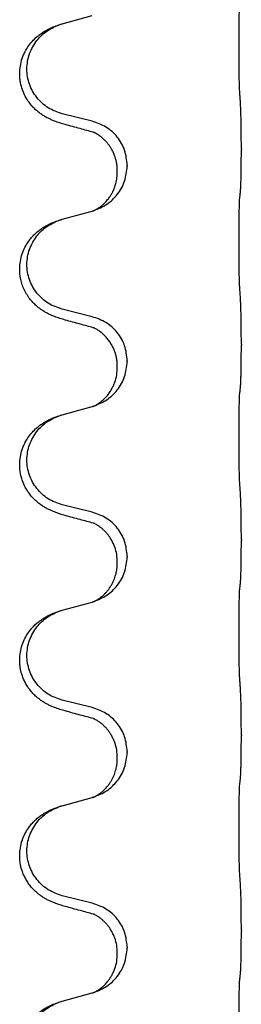
# Model space of a CAD drawing. Units: millimetres. Extents: x -897 to 1636, y -129 to 714.
# Drawn here: x 1453 to 1456, y 493 to 509 of the extents above; entities that cross this region are included whole.
import ezdxf

# ---------------------------------------------------------------- set-up
doc = ezdxf.new("R2010")
doc.units = ezdxf.units.MM

# ---------------------------------------------------------------- blocks, each defined once
blk = doc.blocks.new('HL50WU-0-200', base_point=(369.17, 292.221))
at = {"color": 7, "linetype": 'Continuous'}
for p, q in [((1453.247, 508.828), (1453.732, 508.961)), ((1453.732, 507.245), (1453.247, 507.366)), ((1456.159, 506.8), (1456.159, 506.785)), ((1454.303, 506.531), (1454.303, 506.516)), ((1454.142, 506.421), (1454.142, 506.436)), ((1453.247, 505.653), (1453.732, 505.786)), ((1453.732, 504.07), (1453.247, 504.191)), ((1456.159, 503.625), (1456.159, 503.61)), ((1454.303, 503.356), (1454.303, 503.341)), ((1454.142, 503.246), (1454.142, 503.261)), ((1453.247, 502.478), (1453.732, 502.611)), ((1453.732, 500.895), (1453.247, 501.016)), ((1456.159, 500.45), (1456.159, 500.435)), ((1454.303, 500.181), (1454.303, 500.166)), ((1454.142, 500.071), (1454.142, 500.086)), ((1453.247, 499.303), (1453.732, 499.436)), ((1453.732, 497.72), (1453.247, 497.841)), ((1456.159, 497.275), (1456.159, 497.26)), ((1454.142, 496.896), (1454.142, 496.911)), ((1454.303, 497.006), (1454.303, 496.991)), ((1453.247, 496.128), (1453.732, 496.261)), ((1453.732, 494.545), (1453.247, 494.666)), ((1456.159, 494.1), (1456.159, 494.085)), ((1454.142, 493.721), (1454.142, 493.736)), ((1454.303, 493.831), (1454.303, 493.816)), ((1453.247, 492.953), (1453.732, 493.086))]:
    blk.add_line(p, q, dxfattribs=at)
for points, knots in [([(1456.134, 507.708), (1456.133, 507.724), (1456.131, 507.755), (1456.129, 507.798), (1456.128, 507.837), (1456.127, 507.875), (1456.126, 507.916), (1456.125, 507.961), (1456.124, 508.01), (1456.123, 508.064), (1456.123, 508.121), (1456.122, 508.182), (1456.121, 508.245), (1456.121, 508.311), (1456.121, 508.379), (1456.121, 508.449), (1456.121, 508.518), (1456.121, 508.587), (1456.121, 508.655), (1456.122, 508.719), (1456.122, 508.781), (1456.123, 508.838), (1456.124, 508.892), (1456.125, 508.94), (1456.126, 508.985), (1456.127, 509.024), (1456.128, 509.059), (1456.129, 509.094), (1456.13, 509.131), (1456.132, 509.158), (1456.134, 509.171)], [0, 0, 0, 0, 0.04696, 0.093921, 0.129102, 0.164282, 0.207507, 0.250732, 0.302132, 0.353532, 0.412557, 0.471581, 0.536854, 0.602126, 0.671358, 0.74059, 0.810439, 0.880287, 0.946749, 1.01321, 1.072958, 1.132706, 1.183942, 1.235178, 1.277063, 1.318948, 1.351564, 1.384181, 1.42351, 1.462836, 1.462836, 1.462836, 1.462836]), ([(1453.295, 507.191), (1453.265, 507.199), (1453.206, 507.216), (1453.13, 507.243), (1453.066, 507.27), (1453.014, 507.294), (1452.963, 507.322), (1452.912, 507.355), (1452.862, 507.391), (1452.809, 507.436), (1452.756, 507.49), (1452.698, 507.561), (1452.643, 507.649), (1452.602, 507.741), (1452.577, 507.825), (1452.562, 507.899), (1452.554, 507.974), (1452.554, 508.067), (1452.568, 508.175), (1452.598, 508.28), (1452.635, 508.364), (1452.678, 508.44), (1452.736, 508.52), (1452.803, 508.591), (1452.868, 508.646), (1452.924, 508.686), (1452.98, 508.72), (1453.045, 508.754), (1453.123, 508.787), (1453.184, 508.808), (1453.214, 508.818)], [0, 0, 0, 0, 0.092881, 0.18576, 0.242387, 0.299016, 0.358154, 0.417293, 0.480665, 0.544042, 0.625311, 0.706642, 0.820453, 0.934239, 1.008212, 1.082132, 1.158953, 1.235849, 1.360535, 1.485206, 1.560813, 1.636394, 1.746312, 1.856262, 1.928306, 2.000304, 2.062555, 2.124804, 2.220829, 2.316856, 2.316856, 2.316856, 2.316856]), ([(1453.247, 507.366), (1453.168, 507.393), (1453.01, 507.448), (1452.854, 507.594), (1452.761, 507.732), (1452.71, 507.847), (1452.679, 507.968), (1452.669, 508.094), (1452.68, 508.219), (1452.712, 508.34), (1452.764, 508.455), (1452.853, 508.589), (1452.998, 508.728), (1453.142, 508.788), (1453.214, 508.818)], [0, 0, 0, 0, 0.248632, 0.497261, 0.622122, 0.747056, 0.871985, 0.996845, 1.12175, 1.246727, 1.371737, 1.496668, 1.728963, 1.96126, 1.96126, 1.96126, 1.96126]), ([(1453.214, 508.818), (1453.219, 508.82), (1453.23, 508.823), (1453.241, 508.826), (1453.247, 508.828)], [0, 0, 0, 0, 0.01712207, 0.03424414, 0.03424414, 0.03424414, 0.03424414]), ([(1456.159, 506.8), (1456.159, 506.844), (1456.159, 506.931), (1456.158, 507.043), (1456.157, 507.137), (1456.156, 507.203), (1456.155, 507.259), (1456.153, 507.331), (1456.151, 507.431), (1456.147, 507.515), (1456.145, 507.557)], [0, 0, 0, 0, 0.1308118, 0.2616236, 0.3370117, 0.4123993, 0.4584946, 0.5045906, 0.630798, 0.7570013, 0.7570013, 0.7570013, 0.7570013]), ([(1453.751, 507.067), (1453.716, 507.076), (1453.644, 507.095), (1453.532, 507.126), (1453.416, 507.158), (1453.335, 507.18), (1453.295, 507.191)], [0, 0, 0, 0, 0.1110885, 0.222177, 0.3474266, 0.4726762, 0.4726762, 0.4726762, 0.4726762]), ([(1454.303, 506.531), (1454.295, 506.613), (1454.278, 506.778), (1454.151, 506.995), (1453.966, 507.164), (1453.81, 507.218), (1453.732, 507.245)], [0, 0, 0, 0, 0.2452438, 0.4904859, 0.7355554, 0.9806267, 0.9806267, 0.9806267, 0.9806267]), ([(1453.778, 507.059), (1453.774, 507.059), (1453.764, 507.061), (1453.756, 507.065), (1453.751, 507.067)], [0, 0, 0, 0, 0.01420073, 0.02839473, 0.02839473, 0.02839473, 0.02839473]), ([(1454.142, 506.436), (1454.142, 506.459), (1454.141, 506.505), (1454.131, 506.568), (1454.118, 506.624), (1454.102, 506.677), (1454.08, 506.732), (1454.053, 506.785), (1454.023, 506.834), (1453.993, 506.876), (1453.962, 506.913), (1453.934, 506.942), (1453.907, 506.967), (1453.888, 506.983), (1453.873, 506.995), (1453.861, 507.004), (1453.845, 507.016), (1453.824, 507.029), (1453.801, 507.043), (1453.78, 507.054), (1453.764, 507.062), (1453.755, 507.065), (1453.751, 507.067)], [0, 0, 0, 0, 0.0688699, 0.1377619, 0.1902469, 0.242741, 0.3048197, 0.3669011, 0.4219297, 0.4769478, 0.5214079, 0.5658594, 0.5979236, 0.6299818, 0.6422184, 0.6544539, 0.6771721, 0.6998984, 0.7287448, 0.7575765, 0.7707898, 0.7840031, 0.7840031, 0.7840031, 0.7840031]), ([(1456.145, 506.098), (1456.146, 506.11), (1456.148, 506.134), (1456.15, 506.168), (1456.151, 506.199), (1456.152, 506.232), (1456.153, 506.267), (1456.154, 506.308), (1456.155, 506.352), (1456.156, 506.402), (1456.157, 506.456), (1456.158, 506.539), (1456.159, 506.649), (1456.159, 506.74), (1456.159, 506.785)], [0, 0, 0, 0, 0.0360729, 0.0721484, 0.1017542, 0.1313587, 0.169349, 0.2073399, 0.2544004, 0.3014606, 0.3580798, 0.4146991, 0.5511899, 0.6876808, 0.6876808, 0.6876808, 0.6876808]), ([(1453.761, 505.794), (1453.833, 505.824), (1453.978, 505.884), (1454.152, 506.052), (1454.278, 506.267), (1454.294, 506.433), (1454.303, 506.516)], [0, 0, 0, 0, 0.2327113, 0.4654194, 0.7135452, 0.9616776, 0.9616776, 0.9616776, 0.9616776]), ([(1453.761, 505.794), (1453.764, 505.796), (1453.77, 505.799), (1453.785, 505.806), (1453.805, 505.816), (1453.827, 505.83), (1453.848, 505.844), (1453.864, 505.855), (1453.876, 505.864), (1453.894, 505.878), (1453.918, 505.9), (1453.947, 505.928), (1453.973, 505.957), (1453.995, 505.984), (1454.014, 506.01), (1454.029, 506.032), (1454.041, 506.053), (1454.052, 506.071), (1454.062, 506.09), (1454.073, 506.111), (1454.084, 506.136), (1454.096, 506.166), (1454.108, 506.199), (1454.124, 506.253), (1454.139, 506.327), (1454.141, 506.389), (1454.142, 506.421)], [0, 0, 0, 0, 0.0101139, 0.0202278, 0.049012, 0.0778124, 0.1004879, 0.123155, 0.1353486, 0.1475438, 0.1901887, 0.2328436, 0.2697077, 0.3065673, 0.3364086, 0.3662466, 0.387427, 0.4086074, 0.429695, 0.4507827, 0.4807446, 0.5107104, 0.5481696, 0.585631, 0.6795069, 0.7733999, 0.7733999, 0.7733999, 0.7733999]), ([(1456.134, 505.996), (1456.134, 506.004), (1456.136, 506.022), (1456.139, 506.047), (1456.142, 506.073), (1456.144, 506.089), (1456.145, 506.098)], [0, 0, 0, 0, 0.0262292, 0.0524584, 0.0776433, 0.1028283, 0.1028283, 0.1028283, 0.1028283]), ([(1456.134, 504.533), (1456.133, 504.549), (1456.131, 504.58), (1456.129, 504.623), (1456.128, 504.662), (1456.127, 504.7), (1456.126, 504.741), (1456.125, 504.786), (1456.124, 504.835), (1456.123, 504.889), (1456.123, 504.946), (1456.122, 505.007), (1456.121, 505.07), (1456.121, 505.136), (1456.121, 505.204), (1456.121, 505.274), (1456.121, 505.343), (1456.121, 505.412), (1456.121, 505.48), (1456.122, 505.544), (1456.122, 505.606), (1456.123, 505.663), (1456.124, 505.717), (1456.125, 505.765), (1456.126, 505.81), (1456.127, 505.849), (1456.128, 505.884), (1456.129, 505.919), (1456.13, 505.956), (1456.132, 505.983), (1456.134, 505.996)], [0, 0, 0, 0, 0.04696, 0.093921, 0.129102, 0.164282, 0.207507, 0.250732, 0.302132, 0.353532, 0.412557, 0.471581, 0.536854, 0.602126, 0.671358, 0.74059, 0.810439, 0.880287, 0.946749, 1.01321, 1.072958, 1.132706, 1.183942, 1.235178, 1.277063, 1.318948, 1.351564, 1.384181, 1.42351, 1.462836, 1.462836, 1.462836, 1.462836]), ([(1453.732, 505.786), (1453.736, 505.787), (1453.743, 505.789), (1453.751, 505.791), (1453.754, 505.792)], [0, 0, 0, 0, 0.01154999, 0.02309998, 0.02309998, 0.02309998, 0.02309998]), ([(1453.754, 505.792), (1453.755, 505.793), (1453.757, 505.793), (1453.76, 505.794), (1453.761, 505.794)], [0, 0, 0, 0, 0.003351942, 0.006703932, 0.006703932, 0.006703932, 0.006703932]), ([(1453.295, 504.016), (1453.265, 504.024), (1453.206, 504.041), (1453.13, 504.068), (1453.066, 504.095), (1453.014, 504.119), (1452.963, 504.147), (1452.912, 504.18), (1452.862, 504.216), (1452.809, 504.261), (1452.756, 504.315), (1452.702, 504.381), (1452.653, 504.457), (1452.612, 504.542), (1452.581, 504.631), (1452.563, 504.717), (1452.554, 504.799), (1452.554, 504.892), (1452.568, 505), (1452.602, 505.116), (1452.65, 505.221), (1452.704, 505.304), (1452.76, 505.371), (1452.812, 505.424), (1452.868, 505.471), (1452.924, 505.511), (1452.98, 505.545), (1453.045, 505.579), (1453.123, 505.612), (1453.184, 505.633), (1453.214, 505.643)], [0, 0, 0, 0, 0.092881, 0.18576, 0.242387, 0.299016, 0.358155, 0.417293, 0.480662, 0.544042, 0.625327, 0.706641, 0.800979, 0.895338, 0.988771, 1.082162, 1.159005, 1.23588, 1.360506, 1.48524, 1.596125, 1.706897, 1.781609, 1.856293, 1.928313, 2.000334, 2.062589, 2.124834, 2.220859, 2.316886, 2.316886, 2.316886, 2.316886]), ([(1453.247, 504.191), (1453.168, 504.218), (1453.01, 504.273), (1452.854, 504.419), (1452.761, 504.557), (1452.71, 504.672), (1452.679, 504.793), (1452.669, 504.919), (1452.68, 505.044), (1452.712, 505.165), (1452.764, 505.28), (1452.853, 505.414), (1452.998, 505.553), (1453.142, 505.613), (1453.214, 505.643)], [0, 0, 0, 0, 0.248632, 0.497261, 0.622122, 0.747056, 0.871985, 0.996845, 1.12175, 1.246727, 1.371737, 1.496668, 1.728963, 1.96126, 1.96126, 1.96126, 1.96126]), ([(1453.214, 505.643), (1453.219, 505.645), (1453.23, 505.648), (1453.241, 505.651), (1453.247, 505.653)], [0, 0, 0, 0, 0.01712207, 0.03424414, 0.03424414, 0.03424414, 0.03424414]), ([(1456.159, 503.625), (1456.159, 503.669), (1456.159, 503.756), (1456.158, 503.868), (1456.157, 503.962), (1456.156, 504.028), (1456.155, 504.084), (1456.153, 504.156), (1456.151, 504.256), (1456.147, 504.34), (1456.145, 504.382)], [0, 0, 0, 0, 0.1308117, 0.2616236, 0.3370117, 0.4123993, 0.4584946, 0.5045906, 0.630798, 0.7570013, 0.7570013, 0.7570013, 0.7570013]), ([(1453.751, 503.892), (1453.716, 503.901), (1453.644, 503.92), (1453.532, 503.951), (1453.416, 503.983), (1453.335, 504.005), (1453.295, 504.016)], [0, 0, 0, 0, 0.1110885, 0.222177, 0.3474266, 0.4726762, 0.4726762, 0.4726762, 0.4726762]), ([(1454.303, 503.356), (1454.295, 503.438), (1454.278, 503.603), (1454.151, 503.82), (1453.966, 503.989), (1453.81, 504.043), (1453.732, 504.07)], [0, 0, 0, 0, 0.2452438, 0.4904859, 0.7355554, 0.9806267, 0.9806267, 0.9806267, 0.9806267]), ([(1453.778, 503.884), (1453.774, 503.884), (1453.764, 503.886), (1453.756, 503.89), (1453.751, 503.892)], [0, 0, 0, 0, 0.01420073, 0.02839473, 0.02839473, 0.02839473, 0.02839473]), ([(1454.142, 503.261), (1454.142, 503.284), (1454.141, 503.33), (1454.131, 503.393), (1454.118, 503.449), (1454.102, 503.502), (1454.08, 503.557), (1454.051, 503.614), (1454.016, 503.67), (1453.975, 503.723), (1453.931, 503.771), (1453.896, 503.802), (1453.873, 503.82), (1453.861, 503.829), (1453.845, 503.841), (1453.824, 503.854), (1453.801, 503.868), (1453.78, 503.879), (1453.764, 503.887), (1453.755, 503.89), (1453.751, 503.892)], [0, 0, 0, 0, 0.0688698, 0.1377619, 0.1902478, 0.242741, 0.3048156, 0.366901, 0.4349194, 0.5029495, 0.5664664, 0.6299296, 0.6421667, 0.6544016, 0.6771196, 0.6998462, 0.7286927, 0.7575242, 0.7707376, 0.7839509, 0.7839509, 0.7839509, 0.7839509]), ([(1456.145, 502.923), (1456.146, 502.935), (1456.148, 502.959), (1456.15, 502.993), (1456.151, 503.024), (1456.152, 503.057), (1456.153, 503.092), (1456.154, 503.133), (1456.155, 503.177), (1456.156, 503.227), (1456.157, 503.281), (1456.158, 503.364), (1456.159, 503.474), (1456.159, 503.565), (1456.159, 503.61)], [0, 0, 0, 0, 0.0360729, 0.0721484, 0.1017542, 0.1313587, 0.169349, 0.2073399, 0.2544004, 0.3014606, 0.3580798, 0.4146991, 0.5511899, 0.6876808, 0.6876808, 0.6876808, 0.6876808]), ([(1453.761, 502.619), (1453.833, 502.649), (1453.978, 502.709), (1454.152, 502.877), (1454.278, 503.092), (1454.294, 503.258), (1454.303, 503.341)], [0, 0, 0, 0, 0.2327113, 0.4654194, 0.7135452, 0.9616776, 0.9616776, 0.9616776, 0.9616776]), ([(1453.761, 502.619), (1453.764, 502.621), (1453.77, 502.624), (1453.785, 502.631), (1453.805, 502.641), (1453.827, 502.655), (1453.848, 502.669), (1453.864, 502.68), (1453.876, 502.689), (1453.899, 502.708), (1453.933, 502.738), (1453.977, 502.786), (1454.017, 502.838), (1454.052, 502.894), (1454.08, 502.95), (1454.11, 503.025), (1454.137, 503.124), (1454.14, 503.205), (1454.142, 503.246)], [0, 0, 0, 0, 0.0101139, 0.0202278, 0.049012, 0.0778124, 0.1004881, 0.123155, 0.1353483, 0.1475438, 0.2105093, 0.273528, 0.341039, 0.4085358, 0.4690272, 0.5295136, 0.6513266, 0.7731423, 0.7731423, 0.7731423, 0.7731423]), ([(1456.134, 501.358), (1456.133, 501.374), (1456.131, 501.405), (1456.129, 501.448), (1456.128, 501.487), (1456.127, 501.525), (1456.126, 501.566), (1456.125, 501.611), (1456.124, 501.66), (1456.123, 501.714), (1456.123, 501.771), (1456.122, 501.832), (1456.121, 501.895), (1456.121, 501.961), (1456.121, 502.029), (1456.121, 502.099), (1456.121, 502.168), (1456.121, 502.237), (1456.121, 502.305), (1456.122, 502.369), (1456.122, 502.431), (1456.123, 502.488), (1456.124, 502.542), (1456.125, 502.59), (1456.126, 502.635), (1456.127, 502.674), (1456.128, 502.709), (1456.129, 502.744), (1456.13, 502.781), (1456.132, 502.808), (1456.134, 502.821)], [0, 0, 0, 0, 0.04696, 0.093921, 0.129102, 0.164282, 0.207507, 0.250732, 0.302132, 0.353532, 0.412557, 0.471581, 0.536854, 0.602126, 0.671358, 0.74059, 0.810439, 0.880287, 0.946749, 1.01321, 1.072958, 1.132706, 1.183942, 1.235178, 1.277063, 1.318948, 1.351564, 1.384181, 1.42351, 1.462836, 1.462836, 1.462836, 1.462836]), ([(1456.134, 502.821), (1456.134, 502.829), (1456.136, 502.847), (1456.139, 502.872), (1456.142, 502.898), (1456.144, 502.914), (1456.145, 502.923)], [0, 0, 0, 0, 0.0262292, 0.0524584, 0.0776433, 0.1028283, 0.1028283, 0.1028283, 0.1028283]), ([(1453.732, 502.611), (1453.736, 502.612), (1453.743, 502.614), (1453.751, 502.616), (1453.754, 502.617)], [0, 0, 0, 0, 0.01154999, 0.02309998, 0.02309998, 0.02309998, 0.02309998]), ([(1453.754, 502.617), (1453.755, 502.618), (1453.757, 502.618), (1453.76, 502.619), (1453.761, 502.619)], [0, 0, 0, 0, 0.003351942, 0.006703932, 0.006703932, 0.006703932, 0.006703932]), ([(1453.295, 500.841), (1453.265, 500.849), (1453.206, 500.866), (1453.13, 500.893), (1453.066, 500.92), (1453.014, 500.944), (1452.963, 500.972), (1452.912, 501.005), (1452.862, 501.041), (1452.809, 501.086), (1452.756, 501.14), (1452.698, 501.211), (1452.643, 501.299), (1452.602, 501.391), (1452.577, 501.475), (1452.562, 501.549), (1452.554, 501.624), (1452.554, 501.717), (1452.568, 501.825), (1452.598, 501.93), (1452.635, 502.014), (1452.678, 502.09), (1452.736, 502.17), (1452.803, 502.241), (1452.868, 502.296), (1452.924, 502.336), (1452.98, 502.37), (1453.045, 502.404), (1453.123, 502.437), (1453.184, 502.458), (1453.214, 502.468)], [0, 0, 0, 0, 0.092881, 0.18576, 0.242387, 0.299016, 0.358154, 0.417293, 0.480665, 0.544042, 0.625311, 0.706642, 0.820453, 0.934239, 1.008212, 1.082132, 1.158953, 1.235849, 1.360535, 1.485206, 1.560813, 1.636394, 1.746312, 1.856262, 1.928306, 2.000304, 2.062555, 2.124804, 2.220829, 2.316856, 2.316856, 2.316856, 2.316856]), ([(1453.247, 501.016), (1453.168, 501.043), (1453.01, 501.098), (1452.854, 501.244), (1452.761, 501.382), (1452.71, 501.497), (1452.679, 501.618), (1452.669, 501.744), (1452.68, 501.869), (1452.712, 501.99), (1452.764, 502.105), (1452.853, 502.239), (1452.998, 502.378), (1453.142, 502.438), (1453.214, 502.468)], [0, 0, 0, 0, 0.248632, 0.497261, 0.622122, 0.747056, 0.871985, 0.996845, 1.12175, 1.246727, 1.371737, 1.496668, 1.728963, 1.96126, 1.96126, 1.96126, 1.96126]), ([(1453.214, 502.468), (1453.219, 502.47), (1453.23, 502.473), (1453.241, 502.476), (1453.247, 502.478)], [0, 0, 0, 0, 0.01712207, 0.03424414, 0.03424414, 0.03424414, 0.03424414]), ([(1456.159, 500.45), (1456.159, 500.494), (1456.159, 500.581), (1456.158, 500.693), (1456.157, 500.787), (1456.156, 500.853), (1456.155, 500.909), (1456.153, 500.981), (1456.151, 501.081), (1456.147, 501.165), (1456.145, 501.207)], [0, 0, 0, 0, 0.1308117, 0.2616236, 0.3370116, 0.4123993, 0.4584948, 0.5045906, 0.6307946, 0.7570001, 0.7570001, 0.7570001, 0.7570001]), ([(1454.303, 500.181), (1454.295, 500.263), (1454.278, 500.428), (1454.151, 500.645), (1453.966, 500.814), (1453.81, 500.868), (1453.732, 500.895)], [0, 0, 0, 0, 0.2452438, 0.4904859, 0.7355554, 0.9806267, 0.9806267, 0.9806267, 0.9806267]), ([(1453.751, 500.717), (1453.716, 500.726), (1453.644, 500.745), (1453.532, 500.776), (1453.416, 500.808), (1453.335, 500.83), (1453.295, 500.841)], [0, 0, 0, 0, 0.1110885, 0.222177, 0.3474266, 0.4726762, 0.4726762, 0.4726762, 0.4726762]), ([(1453.778, 500.709), (1453.774, 500.709), (1453.764, 500.711), (1453.756, 500.715), (1453.751, 500.717)], [0, 0, 0, 0, 0.01420073, 0.02839473, 0.02839473, 0.02839473, 0.02839473]), ([(1454.142, 500.086), (1454.14, 500.127), (1454.136, 500.208), (1454.11, 500.308), (1454.079, 500.383), (1454.056, 500.428), (1454.036, 500.463), (1454.017, 500.493), (1453.993, 500.526), (1453.962, 500.563), (1453.925, 500.601), (1453.894, 500.628), (1453.873, 500.645), (1453.861, 500.654), (1453.845, 500.666), (1453.824, 500.679), (1453.801, 500.693), (1453.78, 500.704), (1453.764, 500.712), (1453.755, 500.715), (1453.751, 500.717)], [0, 0, 0, 0, 0.1225148, 0.2450267, 0.3058636, 0.3666773, 0.3971203, 0.4275583, 0.472546, 0.5175544, 0.5736693, 0.6297552, 0.6419923, 0.6542272, 0.6769452, 0.6996718, 0.7285183, 0.7573498, 0.7705631, 0.7837765, 0.7837765, 0.7837765, 0.7837765]), ([(1456.145, 499.748), (1456.146, 499.76), (1456.148, 499.784), (1456.15, 499.818), (1456.151, 499.849), (1456.152, 499.882), (1456.153, 499.917), (1456.154, 499.958), (1456.155, 500.002), (1456.156, 500.052), (1456.157, 500.106), (1456.158, 500.189), (1456.159, 500.299), (1456.159, 500.39), (1456.159, 500.435)], [0, 0, 0, 0, 0.0360729, 0.0721484, 0.1017542, 0.1313587, 0.169349, 0.2073399, 0.2544004, 0.3014606, 0.3580798, 0.4146991, 0.5511899, 0.6876808, 0.6876808, 0.6876808, 0.6876808]), ([(1453.761, 499.444), (1453.833, 499.474), (1453.978, 499.534), (1454.152, 499.702), (1454.278, 499.917), (1454.294, 500.083), (1454.303, 500.166)], [0, 0, 0, 0, 0.2327113, 0.4654194, 0.7135452, 0.9616776, 0.9616776, 0.9616776, 0.9616776]), ([(1453.761, 499.444), (1453.764, 499.446), (1453.77, 499.449), (1453.785, 499.456), (1453.805, 499.466), (1453.827, 499.48), (1453.848, 499.494), (1453.864, 499.505), (1453.876, 499.514), (1453.891, 499.526), (1453.91, 499.543), (1453.936, 499.567), (1453.964, 499.596), (1453.994, 499.633), (1454.024, 499.674), (1454.052, 499.72), (1454.075, 499.766), (1454.094, 499.81), (1454.109, 499.853), (1454.121, 499.893), (1454.129, 499.932), (1454.136, 499.974), (1454.141, 500.02), (1454.142, 500.054), (1454.142, 500.071)], [0, 0, 0, 0, 0.0101139, 0.0202278, 0.0490121, 0.0778124, 0.1004878, 0.123155, 0.1353489, 0.1475438, 0.1794132, 0.2112882, 0.2553873, 0.2994961, 0.35404, 0.4085869, 0.4585542, 0.5085149, 0.5525535, 0.596589, 0.6341343, 0.6716764, 0.7225736, 0.7734629, 0.7734629, 0.7734629, 0.7734629]), ([(1456.134, 498.183), (1456.133, 498.199), (1456.131, 498.23), (1456.129, 498.273), (1456.128, 498.312), (1456.127, 498.35), (1456.126, 498.391), (1456.125, 498.436), (1456.124, 498.485), (1456.123, 498.539), (1456.123, 498.596), (1456.122, 498.657), (1456.121, 498.72), (1456.121, 498.786), (1456.121, 498.854), (1456.121, 498.924), (1456.121, 498.993), (1456.121, 499.062), (1456.121, 499.13), (1456.122, 499.194), (1456.122, 499.256), (1456.123, 499.313), (1456.124, 499.367), (1456.125, 499.415), (1456.126, 499.46), (1456.127, 499.499), (1456.128, 499.534), (1456.129, 499.569), (1456.13, 499.606), (1456.132, 499.633), (1456.134, 499.646)], [0, 0, 0, 0, 0.04696, 0.093921, 0.129102, 0.164282, 0.207507, 0.250732, 0.302132, 0.353532, 0.412557, 0.471581, 0.536854, 0.602126, 0.671358, 0.74059, 0.810439, 0.880287, 0.946749, 1.01321, 1.072958, 1.132706, 1.183942, 1.235178, 1.277063, 1.318948, 1.351564, 1.384181, 1.42351, 1.462836, 1.462836, 1.462836, 1.462836]), ([(1456.134, 499.646), (1456.134, 499.654), (1456.136, 499.672), (1456.139, 499.697), (1456.142, 499.723), (1456.144, 499.739), (1456.145, 499.748)], [0, 0, 0, 0, 0.0262292, 0.0524584, 0.0776433, 0.1028283, 0.1028283, 0.1028283, 0.1028283]), ([(1453.214, 499.293), (1453.219, 499.295), (1453.23, 499.298), (1453.241, 499.301), (1453.247, 499.303)], [0, 0, 0, 0, 0.01712207, 0.03424414, 0.03424414, 0.03424414, 0.03424414]), ([(1453.732, 499.436), (1453.736, 499.437), (1453.743, 499.439), (1453.751, 499.441), (1453.754, 499.442)], [0, 0, 0, 0, 0.01154999, 0.02309998, 0.02309998, 0.02309998, 0.02309998]), ([(1453.754, 499.442), (1453.755, 499.443), (1453.757, 499.443), (1453.76, 499.444), (1453.761, 499.444)], [0, 0, 0, 0, 0.003351942, 0.006703932, 0.006703932, 0.006703932, 0.006703932]), ([(1453.295, 497.666), (1453.265, 497.674), (1453.206, 497.691), (1453.13, 497.718), (1453.066, 497.745), (1453.014, 497.769), (1452.963, 497.797), (1452.912, 497.83), (1452.862, 497.866), (1452.809, 497.911), (1452.756, 497.965), (1452.706, 498.026), (1452.664, 498.09), (1452.623, 498.167), (1452.586, 498.261), (1452.563, 498.36), (1452.554, 498.449), (1452.554, 498.542), (1452.568, 498.65), (1452.602, 498.766), (1452.65, 498.871), (1452.704, 498.954), (1452.76, 499.021), (1452.812, 499.074), (1452.868, 499.121), (1452.924, 499.161), (1452.98, 499.195), (1453.045, 499.229), (1453.123, 499.262), (1453.184, 499.283), (1453.214, 499.293)], [0, 0, 0, 0, 0.092881, 0.18576, 0.242386, 0.299016, 0.358155, 0.417293, 0.480659, 0.544042, 0.625343, 0.70664, 0.780691, 0.854782, 0.96846, 1.082127, 1.158986, 1.235845, 1.360464, 1.485205, 1.59609, 1.706861, 1.781573, 1.856257, 1.928278, 2.000298, 2.062554, 2.124799, 2.220824, 2.31685, 2.31685, 2.31685, 2.31685]), ([(1453.247, 497.841), (1453.168, 497.868), (1453.01, 497.923), (1452.854, 498.069), (1452.761, 498.207), (1452.71, 498.322), (1452.679, 498.443), (1452.669, 498.569), (1452.68, 498.694), (1452.712, 498.815), (1452.764, 498.93), (1452.853, 499.064), (1452.998, 499.203), (1453.142, 499.263), (1453.214, 499.293)], [0, 0, 0, 0, 0.248632, 0.497261, 0.622122, 0.747056, 0.871985, 0.996845, 1.12175, 1.246727, 1.371737, 1.496668, 1.728963, 1.96126, 1.96126, 1.96126, 1.96126]), ([(1456.159, 497.275), (1456.159, 497.319), (1456.159, 497.406), (1456.158, 497.514), (1456.157, 497.598), (1456.156, 497.659), (1456.155, 497.72), (1456.154, 497.802), (1456.151, 497.906), (1456.147, 497.99), (1456.145, 498.032)], [0, 0, 0, 0, 0.1308117, 0.2616236, 0.3229059, 0.3841881, 0.4443891, 0.5045906, 0.6307946, 0.7570001, 0.7570001, 0.7570001, 0.7570001]), ([(1454.303, 497.006), (1454.295, 497.088), (1454.278, 497.253), (1454.151, 497.47), (1453.966, 497.639), (1453.81, 497.693), (1453.732, 497.72)], [0, 0, 0, 0, 0.2452438, 0.4904859, 0.7355554, 0.9806267, 0.9806267, 0.9806267, 0.9806267]), ([(1453.751, 497.542), (1453.716, 497.551), (1453.644, 497.57), (1453.532, 497.601), (1453.416, 497.633), (1453.335, 497.655), (1453.295, 497.666)], [0, 0, 0, 0, 0.1110885, 0.222177, 0.3474266, 0.4726762, 0.4726762, 0.4726762, 0.4726762]), ([(1453.778, 497.534), (1453.774, 497.534), (1453.764, 497.536), (1453.756, 497.54), (1453.751, 497.542)], [0, 0, 0, 0, 0.01420073, 0.02839473, 0.02839473, 0.02839473, 0.02839473]), ([(1454.142, 496.911), (1454.14, 496.952), (1454.136, 497.033), (1454.11, 497.133), (1454.079, 497.208), (1454.056, 497.253), (1454.036, 497.288), (1454.017, 497.318), (1453.993, 497.351), (1453.962, 497.388), (1453.925, 497.426), (1453.894, 497.453), (1453.873, 497.47), (1453.861, 497.479), (1453.845, 497.491), (1453.824, 497.504), (1453.801, 497.518), (1453.78, 497.529), (1453.764, 497.537), (1453.755, 497.54), (1453.751, 497.542)], [0, 0, 0, 0, 0.1225148, 0.2450267, 0.3058636, 0.3666773, 0.3971203, 0.4275583, 0.472546, 0.5175544, 0.5736693, 0.6297552, 0.6419923, 0.6542272, 0.6769452, 0.6996718, 0.7285183, 0.7573498, 0.7705631, 0.7837765, 0.7837765, 0.7837765, 0.7837765]), ([(1456.145, 496.573), (1456.146, 496.585), (1456.148, 496.609), (1456.15, 496.643), (1456.151, 496.674), (1456.152, 496.707), (1456.153, 496.742), (1456.154, 496.783), (1456.155, 496.827), (1456.156, 496.877), (1456.157, 496.931), (1456.158, 497.014), (1456.159, 497.124), (1456.159, 497.215), (1456.159, 497.26)], [0, 0, 0, 0, 0.0360729, 0.0721484, 0.1017542, 0.1313587, 0.169349, 0.2073399, 0.2544004, 0.3014606, 0.3580798, 0.4146991, 0.5511899, 0.6876808, 0.6876808, 0.6876808, 0.6876808]), ([(1453.761, 496.269), (1453.833, 496.299), (1453.978, 496.359), (1454.152, 496.527), (1454.278, 496.742), (1454.294, 496.908), (1454.303, 496.991)], [0, 0, 0, 0, 0.2327113, 0.4654194, 0.7135452, 0.9616776, 0.9616776, 0.9616776, 0.9616776]), ([(1453.761, 496.269), (1453.764, 496.271), (1453.77, 496.274), (1453.785, 496.281), (1453.805, 496.291), (1453.827, 496.305), (1453.848, 496.319), (1453.864, 496.33), (1453.876, 496.339), (1453.894, 496.353), (1453.918, 496.375), (1453.947, 496.403), (1453.973, 496.432), (1453.995, 496.459), (1454.014, 496.485), (1454.029, 496.507), (1454.041, 496.528), (1454.057, 496.555), (1454.075, 496.591), (1454.094, 496.635), (1454.109, 496.678), (1454.121, 496.718), (1454.129, 496.757), (1454.136, 496.799), (1454.141, 496.845), (1454.142, 496.879), (1454.142, 496.896)], [0, 0, 0, 0, 0.0101139, 0.0202278, 0.049012, 0.0778124, 0.1004879, 0.123155, 0.1353486, 0.1475438, 0.1901887, 0.2328436, 0.2697076, 0.3065673, 0.3364091, 0.3662465, 0.3874257, 0.4086075, 0.4585656, 0.5085349, 0.5525752, 0.5966091, 0.6341541, 0.6716964, 0.7225937, 0.773483, 0.773483, 0.773483, 0.773483]), ([(1456.134, 495.008), (1456.133, 495.024), (1456.131, 495.055), (1456.129, 495.098), (1456.128, 495.137), (1456.127, 495.175), (1456.126, 495.216), (1456.125, 495.261), (1456.124, 495.31), (1456.123, 495.364), (1456.123, 495.421), (1456.122, 495.482), (1456.121, 495.545), (1456.121, 495.611), (1456.121, 495.679), (1456.121, 495.749), (1456.121, 495.818), (1456.121, 495.887), (1456.121, 495.955), (1456.122, 496.019), (1456.122, 496.081), (1456.123, 496.138), (1456.124, 496.192), (1456.125, 496.24), (1456.126, 496.285), (1456.127, 496.324), (1456.128, 496.359), (1456.129, 496.394), (1456.13, 496.431), (1456.132, 496.458), (1456.134, 496.471)], [0, 0, 0, 0, 0.04696, 0.093921, 0.129102, 0.164282, 0.207507, 0.250732, 0.302132, 0.353532, 0.412557, 0.471581, 0.536854, 0.602126, 0.671358, 0.74059, 0.810439, 0.880287, 0.946749, 1.01321, 1.072958, 1.132706, 1.183942, 1.235178, 1.277063, 1.318948, 1.351564, 1.384181, 1.42351, 1.462836, 1.462836, 1.462836, 1.462836]), ([(1456.134, 496.471), (1456.134, 496.479), (1456.136, 496.497), (1456.139, 496.522), (1456.142, 496.548), (1456.144, 496.564), (1456.145, 496.573)], [0, 0, 0, 0, 0.0262292, 0.0524584, 0.0776433, 0.1028283, 0.1028283, 0.1028283, 0.1028283]), ([(1453.732, 496.261), (1453.736, 496.262), (1453.743, 496.264), (1453.751, 496.266), (1453.754, 496.267)], [0, 0, 0, 0, 0.01154999, 0.02309998, 0.02309998, 0.02309998, 0.02309998]), ([(1453.754, 496.267), (1453.755, 496.268), (1453.757, 496.268), (1453.76, 496.269), (1453.761, 496.269)], [0, 0, 0, 0, 0.003351942, 0.006703932, 0.006703932, 0.006703932, 0.006703932]), ([(1453.295, 494.491), (1453.265, 494.499), (1453.206, 494.516), (1453.13, 494.543), (1453.066, 494.57), (1453.014, 494.594), (1452.963, 494.622), (1452.912, 494.655), (1452.862, 494.691), (1452.809, 494.736), (1452.756, 494.79), (1452.706, 494.851), (1452.664, 494.915), (1452.623, 494.992), (1452.586, 495.086), (1452.563, 495.185), (1452.554, 495.274), (1452.554, 495.367), (1452.568, 495.475), (1452.602, 495.591), (1452.65, 495.696), (1452.704, 495.779), (1452.76, 495.846), (1452.812, 495.899), (1452.868, 495.946), (1452.924, 495.986), (1452.98, 496.02), (1453.045, 496.054), (1453.123, 496.087), (1453.184, 496.108), (1453.214, 496.118)], [0, 0, 0, 0, 0.092881, 0.18576, 0.242386, 0.299016, 0.358155, 0.417293, 0.480659, 0.544042, 0.625343, 0.70664, 0.780691, 0.854782, 0.96846, 1.082127, 1.158986, 1.235845, 1.360464, 1.485205, 1.59609, 1.706861, 1.781573, 1.856257, 1.928278, 2.000298, 2.062554, 2.124799, 2.220824, 2.316851, 2.316851, 2.316851, 2.316851]), ([(1453.247, 494.666), (1453.168, 494.693), (1453.01, 494.748), (1452.854, 494.894), (1452.761, 495.032), (1452.71, 495.147), (1452.679, 495.268), (1452.669, 495.394), (1452.68, 495.519), (1452.712, 495.64), (1452.764, 495.755), (1452.853, 495.889), (1452.998, 496.028), (1453.142, 496.088), (1453.214, 496.118)], [0, 0, 0, 0, 0.248632, 0.497261, 0.622122, 0.747056, 0.871985, 0.996845, 1.12175, 1.246727, 1.371737, 1.496668, 1.728964, 1.961261, 1.961261, 1.961261, 1.961261]), ([(1453.214, 496.118), (1453.219, 496.12), (1453.23, 496.123), (1453.241, 496.126), (1453.247, 496.128)], [0, 0, 0, 0, 0.01712211, 0.03424421, 0.03424421, 0.03424421, 0.03424421]), ([(1456.159, 494.1), (1456.159, 494.144), (1456.159, 494.231), (1456.158, 494.336), (1456.157, 494.416), (1456.156, 494.474), (1456.155, 494.537), (1456.154, 494.624), (1456.151, 494.731), (1456.147, 494.815), (1456.145, 494.857)], [0, 0, 0, 0, 0.1308118, 0.2616236, 0.3155312, 0.3694388, 0.4370144, 0.5045906, 0.6307946, 0.7570001, 0.7570001, 0.7570001, 0.7570001]), ([(1454.303, 493.831), (1454.295, 493.913), (1454.278, 494.078), (1454.151, 494.295), (1453.966, 494.464), (1453.81, 494.518), (1453.732, 494.545)], [0, 0, 0, 0, 0.2452438, 0.4904859, 0.7355554, 0.9806267, 0.9806267, 0.9806267, 0.9806267]), ([(1453.751, 494.367), (1453.716, 494.376), (1453.644, 494.395), (1453.532, 494.426), (1453.416, 494.458), (1453.335, 494.48), (1453.295, 494.491)], [0, 0, 0, 0, 0.1110885, 0.222177, 0.3474266, 0.4726762, 0.4726762, 0.4726762, 0.4726762]), ([(1453.778, 494.359), (1453.774, 494.359), (1453.764, 494.361), (1453.756, 494.365), (1453.751, 494.367)], [0, 0, 0, 0, 0.01420073, 0.02839473, 0.02839473, 0.02839473, 0.02839473]), ([(1454.142, 493.736), (1454.14, 493.777), (1454.136, 493.858), (1454.11, 493.958), (1454.079, 494.033), (1454.056, 494.078), (1454.036, 494.113), (1454.017, 494.143), (1453.993, 494.176), (1453.962, 494.213), (1453.925, 494.251), (1453.894, 494.278), (1453.873, 494.295), (1453.861, 494.304), (1453.845, 494.316), (1453.824, 494.329), (1453.801, 494.343), (1453.78, 494.354), (1453.764, 494.362), (1453.755, 494.365), (1453.751, 494.367)], [0, 0, 0, 0, 0.1225148, 0.2450267, 0.3058636, 0.3666773, 0.3971203, 0.4275583, 0.472546, 0.5175544, 0.5736693, 0.6297552, 0.6419923, 0.6542272, 0.6769452, 0.6996718, 0.7285183, 0.7573498, 0.7705631, 0.7837765, 0.7837765, 0.7837765, 0.7837765]), ([(1456.145, 493.398), (1456.146, 493.41), (1456.148, 493.434), (1456.15, 493.468), (1456.151, 493.499), (1456.152, 493.532), (1456.153, 493.567), (1456.154, 493.608), (1456.155, 493.652), (1456.156, 493.702), (1456.157, 493.756), (1456.158, 493.839), (1456.159, 493.949), (1456.159, 494.04), (1456.159, 494.085)], [0, 0, 0, 0, 0.0360729, 0.0721484, 0.1017542, 0.1313587, 0.169349, 0.2073399, 0.2544004, 0.3014606, 0.3580798, 0.4146991, 0.5511899, 0.6876808, 0.6876808, 0.6876808, 0.6876808]), ([(1453.761, 493.094), (1453.833, 493.124), (1453.978, 493.184), (1454.152, 493.352), (1454.278, 493.567), (1454.294, 493.733), (1454.303, 493.816)], [0, 0, 0, 0, 0.2327113, 0.4654194, 0.7135452, 0.9616776, 0.9616776, 0.9616776, 0.9616776]), ([(1453.761, 493.094), (1453.764, 493.096), (1453.77, 493.099), (1453.785, 493.106), (1453.805, 493.116), (1453.827, 493.13), (1453.848, 493.144), (1453.864, 493.155), (1453.876, 493.164), (1453.894, 493.178), (1453.918, 493.2), (1453.947, 493.228), (1453.973, 493.257), (1453.995, 493.284), (1454.014, 493.31), (1454.029, 493.332), (1454.041, 493.353), (1454.059, 493.383), (1454.08, 493.425), (1454.11, 493.5), (1454.137, 493.599), (1454.14, 493.68), (1454.142, 493.721)], [0, 0, 0, 0, 0.0101139, 0.0202278, 0.049012, 0.0778124, 0.1004879, 0.123155, 0.1353486, 0.1475438, 0.1901887, 0.2328436, 0.2697076, 0.3065673, 0.3364092, 0.3662465, 0.3874253, 0.4086075, 0.4690816, 0.5295845, 0.6513974, 0.7732132, 0.7732132, 0.7732132, 0.7732132]), ([(1456.134, 493.296), (1456.134, 493.304), (1456.136, 493.322), (1456.139, 493.347), (1456.142, 493.373), (1456.144, 493.389), (1456.145, 493.398)], [0, 0, 0, 0, 0.0262292, 0.0524584, 0.0776433, 0.1028283, 0.1028283, 0.1028283, 0.1028283]), ([(1456.134, 491.833), (1456.133, 491.849), (1456.131, 491.88), (1456.129, 491.923), (1456.128, 491.962), (1456.127, 492), (1456.126, 492.041), (1456.125, 492.086), (1456.124, 492.135), (1456.123, 492.189), (1456.123, 492.246), (1456.122, 492.307), (1456.121, 492.37), (1456.121, 492.436), (1456.121, 492.504), (1456.121, 492.574), (1456.121, 492.643), (1456.121, 492.712), (1456.121, 492.78), (1456.122, 492.844), (1456.122, 492.906), (1456.123, 492.963), (1456.124, 493.017), (1456.125, 493.065), (1456.126, 493.11), (1456.127, 493.149), (1456.128, 493.184), (1456.129, 493.219), (1456.13, 493.256), (1456.132, 493.283), (1456.134, 493.296)], [0, 0, 0, 0, 0.04696, 0.093921, 0.129102, 0.164282, 0.207507, 0.250732, 0.302132, 0.353532, 0.412557, 0.471581, 0.536854, 0.602126, 0.671358, 0.74059, 0.810439, 0.880287, 0.946749, 1.01321, 1.072958, 1.132706, 1.183942, 1.235178, 1.277063, 1.318948, 1.351564, 1.384181, 1.42351, 1.462836, 1.462836, 1.462836, 1.462836]), ([(1453.732, 493.086), (1453.736, 493.087), (1453.743, 493.089), (1453.751, 493.091), (1453.754, 493.092)], [0, 0, 0, 0, 0.01154999, 0.02309998, 0.02309998, 0.02309998, 0.02309998]), ([(1453.754, 493.092), (1453.755, 493.093), (1453.757, 493.093), (1453.76, 493.094), (1453.761, 493.094)], [0, 0, 0, 0, 0.003351942, 0.006703932, 0.006703932, 0.006703932, 0.006703932]), ([(1453.295, 491.316), (1453.265, 491.324), (1453.206, 491.341), (1453.13, 491.368), (1453.066, 491.395), (1453.014, 491.419), (1452.963, 491.447), (1452.912, 491.48), (1452.862, 491.516), (1452.809, 491.561), (1452.756, 491.615), (1452.706, 491.676), (1452.664, 491.74), (1452.623, 491.817), (1452.586, 491.911), (1452.56, 492.026), (1452.551, 492.147), (1452.561, 492.256), (1452.581, 492.347), (1452.606, 492.424), (1452.642, 492.503), (1452.689, 492.582), (1452.746, 492.657), (1452.807, 492.719), (1452.868, 492.771), (1452.924, 492.811), (1452.98, 492.845), (1453.045, 492.879), (1453.123, 492.912), (1453.184, 492.933), (1453.214, 492.943)], [0, 0, 0, 0, 0.092881, 0.18576, 0.242386, 0.299016, 0.358155, 0.417293, 0.480659, 0.544042, 0.625341, 0.70664, 0.7807, 0.854782, 0.968392, 1.082132, 1.206918, 1.331588, 1.408417, 1.485209, 1.57575, 1.666333, 1.761323, 1.856286, 1.928318, 2.000327, 2.062581, 2.124828, 2.220853, 2.31688, 2.31688, 2.31688, 2.31688]), ([(1453.247, 491.491), (1453.168, 491.518), (1453.01, 491.573), (1452.854, 491.719), (1452.761, 491.857), (1452.71, 491.972), (1452.679, 492.093), (1452.669, 492.219), (1452.68, 492.344), (1452.712, 492.465), (1452.764, 492.58), (1452.853, 492.714), (1452.998, 492.853), (1453.142, 492.913), (1453.214, 492.943)], [0, 0, 0, 0, 0.248632, 0.497261, 0.622122, 0.747056, 0.871985, 0.996845, 1.12175, 1.246727, 1.371737, 1.496668, 1.728964, 1.961261, 1.961261, 1.961261, 1.961261]), ([(1453.214, 492.943), (1453.219, 492.945), (1453.23, 492.948), (1453.241, 492.951), (1453.247, 492.953)], [0, 0, 0, 0, 0.01712211, 0.03424421, 0.03424421, 0.03424421, 0.03424421])]:
    blk.add_open_spline(points, degree=3, knots=knots, dxfattribs=at)
for points in [[(1456.145, 507.557), (1456.143, 507.582), (1456.139, 507.633), (1456.135, 507.683), (1456.134, 507.708)], [(1456.145, 504.382), (1456.143, 504.407), (1456.139, 504.458), (1456.135, 504.508), (1456.134, 504.533)], [(1456.145, 501.207), (1456.143, 501.232), (1456.139, 501.283), (1456.135, 501.333), (1456.134, 501.358)], [(1456.145, 498.032), (1456.143, 498.057), (1456.139, 498.108), (1456.135, 498.158), (1456.134, 498.183)], [(1456.145, 494.857), (1456.143, 494.882), (1456.139, 494.933), (1456.135, 494.983), (1456.134, 495.008)]]:
    blk.add_open_spline(points, degree=3, dxfattribs=at)

msp = doc.modelspace()

# ---------------------------------------------------------------- block references
msp.add_blockref('HL50WU-0-200', (369.17, 292.221))

doc.saveas('drawing.dxf')
